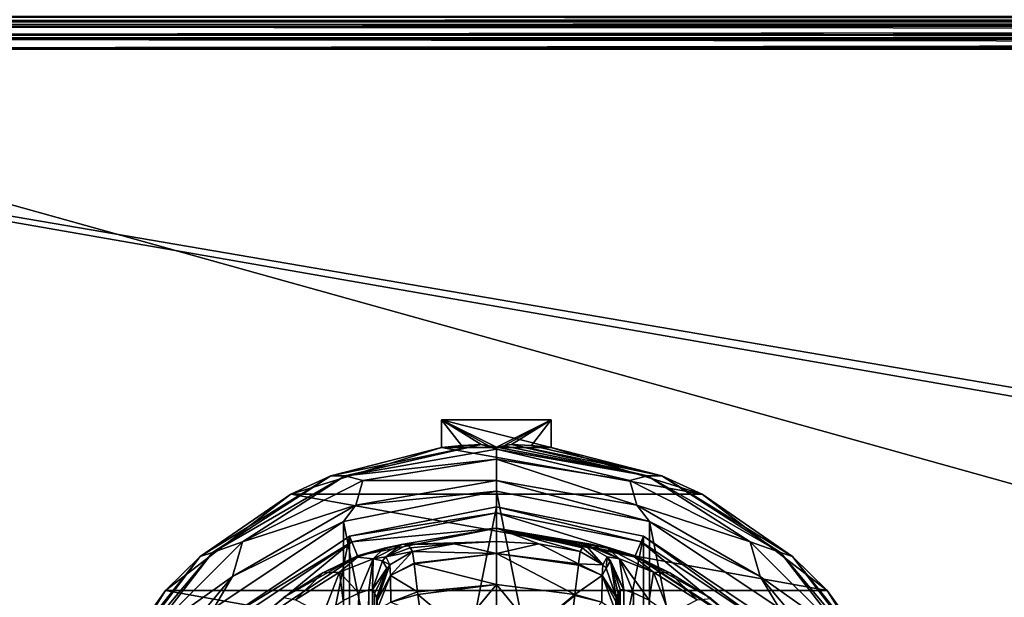
# Model space of a CAD drawing. Units: millimetres. Extents: x -300 to 300, y -145 to 262.
# Drawn here: x -233 to -171, y 93 to 130 of the extents above; entities that cross this region are included whole.
import ezdxf

# ---------------------------------------------------------------- set-up
doc = ezdxf.new("R2010")
doc.units = ezdxf.units.MM
doc.header["$LTSCALE"] = 65.185185
for name, color, linetype in [('273', 7, 'CONTINUOUS'), ('279', 7, 'CONTINUOUS'), ('281', 7, 'CONTINUOUS'), ('337', 7, 'CONTINUOUS'), ('338', 7, 'CONTINUOUS'), ('350', 7, 'CONTINUOUS'), ('361', 7, 'CONTINUOUS'), ('362', 7, 'CONTINUOUS'), ('363', 7, 'CONTINUOUS'), ('367', 7, 'CONTINUOUS'), ('393', 7, 'CONTINUOUS'), ('397', 7, 'CONTINUOUS'), ('418', 7, 'CONTINUOUS'), ('424', 7, 'CONTINUOUS'), ('586', 7, 'CONTINUOUS'), ('587', 7, 'CONTINUOUS'), ('588', 7, 'CONTINUOUS'), ('589', 7, 'CONTINUOUS'), ('590', 7, 'CONTINUOUS'), ('592', 7, 'CONTINUOUS'), ('593', 7, 'CONTINUOUS'), ('596', 7, 'CONTINUOUS'), ('597', 7, 'CONTINUOUS'), ('598', 7, 'CONTINUOUS'), ('599', 7, 'CONTINUOUS'), ('604', 7, 'CONTINUOUS'), ('605', 7, 'CONTINUOUS'), ('606', 7, 'CONTINUOUS'), ('613', 7, 'CONTINUOUS'), ('614', 7, 'CONTINUOUS'), ('615', 7, 'CONTINUOUS'), ('617', 7, 'CONTINUOUS'), ('618', 7, 'CONTINUOUS'), ('619', 7, 'CONTINUOUS'), ('620', 7, 'CONTINUOUS'), ('621', 7, 'CONTINUOUS'), ('622', 7, 'CONTINUOUS'), ('623', 7, 'CONTINUOUS'), ('624', 7, 'CONTINUOUS'), ('625', 7, 'CONTINUOUS'), ('626', 7, 'CONTINUOUS'), ('627', 7, 'CONTINUOUS'), ('628', 7, 'CONTINUOUS'), ('629', 7, 'CONTINUOUS')]:
    doc.layers.add(name, color=color, linetype=linetype)

msp = doc.modelspace()

# ---------------------------------------------------------------- linework, layer by layer
at = {"layer": '273', "color": 253, "linetype": 'Continuous', "true_color": 0xa0abb8}
for points in [[(-298, 130, -333), (298, 130, -333), (298, 130, 313), (-298, 130, -333)], [(-298, 130, 313), (-298, 130, -333), (298, 130, 313), (-298, 130, 313)]]:
    msp.add_3dface(points, dxfattribs=at)
at = {"layer": '279', "color": 253, "linetype": 'Continuous', "true_color": 0xa0abb8}
for points in [[(298, 130, -333), (-298, 130.268, -334), (298, 130.274, -334.011), (298, 130, -333)], [(298, 130, -333), (-298, 130, -333), (-298, 130.268, -334), (298, 130, -333)]]:
    msp.add_3dface(points, dxfattribs=at)
at = {"layer": '281', "color": 253, "linetype": 'Continuous', "true_color": 0xa0abb8}
for points in [[(-298, 130, 313), (298, 130, 313), (298, 130.274, 314.011), (-298, 130, 313)], [(-298, 130.274, 314.011), (-298, 130, 313), (298, 130.274, 314.011), (-298, 130.274, 314.011)]]:
    msp.add_3dface(points, dxfattribs=at)
at = {"layer": '337', "color": 253, "linetype": 'Continuous', "true_color": 0xa0abb8}
for points in [[(297.2, 130, 268.2), (-294, 130, 265), (-297.2, 130, 268.2), (297.2, 130, 268.2)], [(294, 130, 265), (-294, 130, 265), (297.2, 130, 268.2), (294, 130, 265)], [(-276, 130, -320), (276, 130, -320), (-279.2, 130, -323.2), (-276, 130, -320)], [(-279.2, 130, -323.2), (276, 130, -320), (279.2, 130, -323.2), (-279.2, 130, -323.2)]]:
    msp.add_3dface(points, dxfattribs=at)
at = {"layer": '338', "color": 253, "linetype": 'Continuous', "true_color": 0xa0abb8}
for points in [[(-295, 25, 270), (295, 25, 270), (-297.2, 128.2, 270), (-295, 25, 270)], [(-297.2, 128.2, 270), (295, 25, 270), (297.2, 128.2, 270), (-297.2, 128.2, 270)]]:
    msp.add_3dface(points, dxfattribs=at)
at = {"layer": '350', "color": 253, "linetype": 'Continuous', "true_color": 0xa0abb8}
for points in [[(297.2, 130, 268.2), (-297.2, 130, 268.2), (-297.2, 129.759, 269.1), (297.2, 130, 268.2)], [(297.2, 130, 268.2), (-297.2, 129.759, 269.1), (297.2, 129.872, 268.866), (297.2, 130, 268.2)], [(297.2, 129.872, 268.866), (-297.2, 129.759, 269.1), (297.2, 129.753, 269.11), (297.2, 129.872, 268.866)], [(-297.2, 129.759, 269.1), (-297.2, 129.1, 269.759), (297.2, 129.753, 269.11), (-297.2, 129.759, 269.1)], [(297.2, 129.753, 269.11), (-297.2, 129.1, 269.759), (297.2, 129.081, 269.77), (297.2, 129.753, 269.11)], [(-297.2, 129.1, 269.759), (-297.2, 128.2, 270), (297.2, 129.081, 269.77), (-297.2, 129.1, 269.759)], [(297.2, 129.081, 269.77), (-297.2, 128.2, 270), (297.2, 128.652, 269.942), (297.2, 129.081, 269.77)], [(-297.2, 128.2, 270), (297.2, 128.2, 270), (297.2, 128.652, 269.942), (-297.2, 128.2, 270)]]:
    msp.add_3dface(points, dxfattribs=at)
at = {"layer": '361', "color": 253, "linetype": 'Continuous', "true_color": 0xa0abb8}
for points in [[(-296.2, 130, 270.2), (296.2, 130, 270.2), (-296.2, 25, 270.2), (-296.2, 130, 270.2)], [(-296.2, 25, 270.2), (296.2, 130, 270.2), (-295, 25, 270.2), (-296.2, 25, 270.2)], [(-295, 25, 270.2), (296.2, 130, 270.2), (295, 25, 270.2), (-295, 25, 270.2)]]:
    msp.add_3dface(points, dxfattribs=at)
at = {"layer": '362', "color": 253, "linetype": 'Continuous', "true_color": 0xa0abb8}
for points in [[(296.2, 128.2, 296), (-296.2, 128.2, 296), (296.2, 26.8, 296), (296.2, 128.2, 296)], [(296.2, 26.8, 296), (-296.2, 128.2, 296), (-296.2, 26.8, 296), (296.2, 26.8, 296)]]:
    msp.add_3dface(points, dxfattribs=at)
at = {"layer": '363', "color": 253, "linetype": 'Continuous', "true_color": 0xa0abb8}
for points in [[(296.2, 130, 270.2), (-296.2, 130, 270.2), (296.2, 130, 294.2), (296.2, 130, 270.2)], [(296.2, 130, 294.2), (-296.2, 130, 270.2), (-296.2, 130, 294.2), (296.2, 130, 294.2)]]:
    msp.add_3dface(points, dxfattribs=at)
at = {"layer": '367', "color": 253, "linetype": 'Continuous', "true_color": 0xa0abb8}
for points in [[(296.2, 130, 294.2), (-296.2, 130, 294.2), (-296.2, 129.753, 295.11), (296.2, 130, 294.2)], [(296.2, 129.859, 294.899), (296.2, 130, 294.2), (-296.2, 129.753, 295.11), (296.2, 129.859, 294.899)], [(296.2, 129.77, 295.081), (296.2, 129.859, 294.899), (-296.2, 129.753, 295.11), (296.2, 129.77, 295.081)], [(296.2, 129.314, 295.614), (296.2, 129.77, 295.081), (-296.2, 129.614, 295.314), (296.2, 129.314, 295.614)], [(-296.2, 129.614, 295.314), (296.2, 129.77, 295.081), (-296.2, 129.753, 295.11), (-296.2, 129.614, 295.314)], [(-296.2, 129.081, 295.77), (296.2, 129.314, 295.614), (-296.2, 129.614, 295.314), (-296.2, 129.081, 295.77)], [(296.2, 129.11, 295.753), (296.2, 129.314, 295.614), (-296.2, 129.081, 295.77), (296.2, 129.11, 295.753)], [(-296.2, 128.2, 296), (296.2, 128.2, 296), (296.2, 129.11, 295.753), (-296.2, 128.2, 296)], [(-296.2, 128.2, 296), (296.2, 129.11, 295.753), (-296.2, 128.899, 295.859), (-296.2, 128.2, 296)], [(-296.2, 128.899, 295.859), (296.2, 129.11, 295.753), (-296.2, 129.081, 295.77), (-296.2, 128.899, 295.859)]]:
    msp.add_3dface(points, dxfattribs=at)
at = {"layer": '393', "color": 253, "linetype": 'Continuous', "true_color": 0xa0abb8}
for points in [[(-279.2, 128.2, -325), (279.2, 128.2, -325), (-279.2, -23.2, -325), (-279.2, 128.2, -325)], [(-279.2, -23.2, -325), (279.2, 128.2, -325), (279.2, -23.2, -325), (-279.2, -23.2, -325)]]:
    msp.add_3dface(points, dxfattribs=at)
at = {"layer": '397', "color": 253, "linetype": 'Continuous', "true_color": 0xa0abb8}
for points in [[(-279.2, 130, -323.2), (279.2, 130, -323.2), (279.2, 129.873, -323.865), (-279.2, 130, -323.2)], [(-279.2, 129.942, -323.652), (-279.2, 130, -323.2), (279.2, 129.873, -323.865), (-279.2, 129.942, -323.652)], [(-279.2, 129.77, -324.081), (-279.2, 129.942, -323.652), (279.2, 129.873, -323.865), (-279.2, 129.77, -324.081)], [(279.2, 129.753, -324.11), (-279.2, 129.77, -324.081), (279.2, 129.873, -323.865), (279.2, 129.753, -324.11)], [(-279.2, 129.11, -324.753), (-279.2, 129.77, -324.081), (279.2, 129.753, -324.11), (-279.2, 129.11, -324.753)], [(279.2, 129.081, -324.77), (-279.2, 129.11, -324.753), (279.2, 129.753, -324.11), (279.2, 129.081, -324.77)], [(-279.2, 128.865, -324.873), (-279.2, 129.11, -324.753), (279.2, 129.081, -324.77), (-279.2, 128.865, -324.873)], [(279.2, 128.652, -324.942), (-279.2, 128.865, -324.873), (279.2, 129.081, -324.77), (279.2, 128.652, -324.942)], [(279.2, 128.2, -325), (-279.2, 128.2, -325), (-279.2, 128.865, -324.873), (279.2, 128.2, -325)], [(279.2, 128.2, -325), (-279.2, 128.865, -324.873), (279.2, 128.652, -324.942), (279.2, 128.2, -325)]]:
    msp.add_3dface(points, dxfattribs=at)
at = {"layer": '418', "color": 253, "linetype": 'Continuous', "true_color": 0xa0abb8}
for points in [[(-294, 130, 265), (294, 130, 265), (-294, -50, 265), (-294, 130, 265)], [(-294, -50, 265), (294, 130, 265), (294, -50, 265), (-294, -50, 265)]]:
    msp.add_3dface(points, dxfattribs=at)
at = {"layer": '424', "color": 253, "linetype": 'Continuous', "true_color": 0xa0abb8}
for points in [[(276, 130, -320), (-276, 130, -320), (276, -24, -320), (276, 130, -320)], [(-276, 130, -320), (-276, -24, -320), (276, -24, -320), (-276, 130, -320)]]:
    msp.add_3dface(points, dxfattribs=at)
at = {"layer": '586', "color": 168, "linetype": 'Continuous', "true_color": 0x0d121a}
for points in [[(-212.376, 97.135, 305.5), (-203, 99, 305.5), (-212.376, 51.865, 305.5), (-212.376, 97.135, 305.5)], [(-212.376, 51.865, 305.5), (-203, 99, 305.5), (-203, 50, 305.5), (-212.376, 51.865, 305.5)], [(-203, 50, 305.5), (-203, 99, 305.5), (-193.624, 97.135, 305.5), (-203, 50, 305.5)], [(-220.323, 91.825, 305.5), (-212.376, 97.135, 305.5), (-220.323, 57.175, 305.5), (-220.323, 91.825, 305.5)], [(-220.323, 57.175, 305.5), (-212.376, 97.135, 305.5), (-212.376, 51.865, 305.5), (-220.323, 57.175, 305.5)], [(-193.624, 51.865, 305.5), (-203, 50, 305.5), (-193.624, 97.135, 305.5), (-193.624, 51.865, 305.5)], [(-185.677, 91.825, 305.5), (-193.624, 51.865, 305.5), (-193.624, 97.135, 305.5), (-185.677, 91.825, 305.5)]]:
    msp.add_3dface(points, dxfattribs=at)
at = {"layer": '587', "color": 168, "linetype": 'Continuous', "true_color": 0x0d121a}
for points in [[(-203, 99, 305.5), (-212.376, 97.135, 305.5), (-203, 98.616, 316.5), (-203, 99, 305.5)], [(-203, 98.616, 316.5), (-212.376, 97.135, 305.5), (-212.229, 96.78, 316.5), (-203, 98.616, 316.5)], [(-212.376, 97.135, 305.5), (-220.323, 91.825, 305.5), (-212.229, 96.78, 316.5), (-212.376, 97.135, 305.5)], [(-212.229, 96.78, 316.5), (-220.323, 91.825, 305.5), (-220.051, 91.553, 316.5), (-212.229, 96.78, 316.5)]]:
    msp.add_3dface(points, dxfattribs=at)
at = {"layer": '588', "color": 168, "linetype": 'Continuous', "true_color": 0x0d121a}
for points in [[(-203, 98.616, 316.5), (-212.229, 96.78, 316.5), (-203, 97.65, 316.5), (-203, 98.616, 316.5)], [(-203, 98.616, 316.5), (-203, 97.65, 316.5), (-194.14, 95.887, 316.5), (-203, 98.616, 316.5)], [(-203, 98.616, 316.5), (-194.14, 95.887, 316.5), (-193.771, 96.78, 316.5), (-203, 98.616, 316.5)], [(-203, 97.65, 316.5), (-212.229, 96.78, 316.5), (-211.86, 95.887, 316.5), (-203, 97.65, 316.5)], [(-212.229, 96.78, 316.5), (-220.051, 91.553, 316.5), (-219.369, 90.87, 316.5), (-212.229, 96.78, 316.5)], [(-211.86, 95.887, 316.5), (-212.229, 96.78, 316.5), (-219.369, 90.87, 316.5), (-211.86, 95.887, 316.5)], [(-194.14, 95.887, 316.5), (-186.631, 90.87, 316.5), (-193.771, 96.78, 316.5), (-194.14, 95.887, 316.5)], [(-193.771, 96.78, 316.5), (-186.631, 90.87, 316.5), (-185.949, 91.553, 316.5), (-193.771, 96.78, 316.5)]]:
    msp.add_3dface(points, dxfattribs=at)
at = {"layer": '589', "color": 168, "linetype": 'Continuous', "true_color": 0x0d121a}
for points in [[(-203, 97.65, 316.5), (-211.86, 95.887, 316.5), (-209.045, 96.608, 323.106), (-203, 97.65, 316.5)], [(-203, 96.796, 340.944), (-203, 97.65, 316.5), (-209.045, 96.608, 323.106), (-203, 96.796, 340.944)], [(-205.695, 96.633, 340.944), (-203, 96.796, 340.944), (-209.045, 96.608, 323.106), (-205.695, 96.633, 340.944)], [(-209.045, 96.608, 323.106), (-211.86, 95.887, 316.5), (-210.15, 96.356, 320.915), (-209.045, 96.608, 323.106)], [(-210.15, 96.356, 320.915), (-211.86, 95.887, 316.5), (-211.858, 95.791, 319.075), (-210.15, 96.356, 320.915)], [(-208.642, 96.63, 325.448), (-205.695, 96.633, 340.944), (-209.045, 96.608, 323.106), (-208.642, 96.63, 325.448)], [(-208.642, 96.63, 325.448), (-208.497, 96.388, 333.173), (-205.695, 96.633, 340.944), (-208.642, 96.63, 325.448)], [(-208.35, 96.145, 340.944), (-205.695, 96.633, 340.944), (-208.497, 96.388, 333.173), (-208.35, 96.145, 340.944)], [(-211.86, 95.887, 316.5), (-219.369, 90.87, 316.5), (-216.588, 93.228, 316.846), (-211.86, 95.887, 316.5)], [(-214.064, 94.788, 317.683), (-211.86, 95.887, 316.5), (-216.588, 93.228, 316.846), (-214.064, 94.788, 317.683)], [(-211.858, 95.791, 319.075), (-211.86, 95.887, 316.5), (-214.064, 94.788, 317.683), (-211.858, 95.791, 319.075)]]:
    msp.add_3dface(points, dxfattribs=at)
at = {"layer": '590', "color": 168, "linetype": 'Continuous', "true_color": 0x0d121a}
for points in [[(-203, 96.796, 340.944), (-205.695, 96.633, 340.944), (-202.998, 96.02, 343.693), (-203, 96.796, 340.944)], [(-200.305, 96.633, 340.944), (-203, 96.796, 340.944), (-202.998, 96.02, 343.693), (-200.305, 96.633, 340.944)], [(-205.695, 96.633, 340.944), (-208.35, 96.145, 340.944), (-202.998, 96.02, 343.693), (-205.695, 96.633, 340.944)], [(-202.998, 96.02, 343.693), (-208.35, 96.145, 340.944), (-208.248, 95.412, 343.62), (-202.998, 96.02, 343.693)], [(-197.758, 95.366, 343.704), (-200.305, 96.633, 340.944), (-202.998, 96.02, 343.693), (-197.758, 95.366, 343.704)], [(-197.65, 96.145, 340.944), (-200.305, 96.633, 340.944), (-197.758, 95.366, 343.704), (-197.65, 96.145, 340.944)], [(-208.243, 95.372, 343.693), (-202.998, 96.02, 343.693), (-208.248, 95.412, 343.62), (-208.243, 95.372, 343.693)], [(-202.998, 96.02, 343.693), (-208.243, 95.372, 343.693), (-203.002, 94.058, 345.773), (-202.998, 96.02, 343.693)], [(-197.994, 93.407, 345.773), (-202.998, 96.02, 343.693), (-203.002, 94.058, 345.773), (-197.994, 93.407, 345.773)], [(-197.758, 95.366, 343.704), (-202.998, 96.02, 343.693), (-197.769, 95.277, 343.853), (-197.758, 95.366, 343.704)], [(-197.769, 95.277, 343.853), (-202.998, 96.02, 343.693), (-197.994, 93.407, 345.773), (-197.769, 95.277, 343.853)], [(-208.243, 95.372, 343.693), (-208.026, 93.575, 345.66), (-203.002, 94.058, 345.773), (-208.243, 95.372, 343.693)], [(-203.002, 94.058, 345.773), (-208.026, 93.575, 345.66), (-208.007, 93.418, 345.766), (-203.002, 94.058, 345.773)], [(-203.002, 94.058, 345.773), (-208.007, 93.418, 345.766), (-205.352, 91.197, 346.708), (-203.002, 94.058, 345.773)], [(-203, 91.362, 346.708), (-203.002, 94.058, 345.773), (-205.352, 91.197, 346.708), (-203, 91.362, 346.708)], [(-197.994, 93.407, 345.773), (-203.002, 94.058, 345.773), (-200.648, 91.197, 346.708), (-197.994, 93.407, 345.773)], [(-200.648, 91.197, 346.708), (-203.002, 94.058, 345.773), (-203, 91.362, 346.708), (-200.648, 91.197, 346.708)], [(-208.007, 93.418, 345.766), (-207.85, 92.156, 346.388), (-205.352, 91.197, 346.708), (-208.007, 93.418, 345.766)], [(-198.001, 93.354, 345.807), (-197.994, 93.407, 345.773), (-200.648, 91.197, 346.708), (-198.001, 93.354, 345.807)], [(-198.342, 90.706, 346.708), (-198.001, 93.354, 345.807), (-200.648, 91.197, 346.708), (-198.342, 90.706, 346.708)]]:
    msp.add_3dface(points, dxfattribs=at)
at = {"layer": '592', "color": 168, "linetype": 'Continuous', "true_color": 0x0d121a}
for points in [[(-193.624, 97.135, 305.5), (-203, 99, 305.5), (-193.771, 96.78, 316.5), (-193.624, 97.135, 305.5)], [(-203, 99, 305.5), (-203, 98.616, 316.5), (-193.771, 96.78, 316.5), (-203, 99, 305.5)], [(-193.624, 97.135, 305.5), (-193.771, 96.78, 316.5), (-185.949, 91.553, 316.5), (-193.624, 97.135, 305.5)], [(-185.677, 91.825, 305.5), (-193.624, 97.135, 305.5), (-185.949, 91.553, 316.5), (-185.677, 91.825, 305.5)]]:
    msp.add_3dface(points, dxfattribs=at)
at = {"layer": '593', "color": 168, "linetype": 'Continuous', "true_color": 0x0d121a}
for points in [[(-194.14, 95.887, 316.5), (-203, 97.65, 316.5), (-194.207, 95.816, 319.129), (-194.14, 95.887, 316.5)], [(-203, 97.65, 316.5), (-203, 96.796, 340.944), (-200.305, 96.633, 340.944), (-203, 97.65, 316.5)], [(-203, 97.65, 316.5), (-200.305, 96.633, 340.944), (-197.65, 96.145, 340.944), (-203, 97.65, 316.5)], [(-203, 97.65, 316.5), (-197.65, 96.145, 340.944), (-197.503, 96.388, 333.173), (-203, 97.65, 316.5)], [(-194.207, 95.816, 319.129), (-203, 97.65, 316.5), (-195.911, 96.373, 321.004), (-194.207, 95.816, 319.129)], [(-195.911, 96.373, 321.004), (-203, 97.65, 316.5), (-196.972, 96.611, 323.157), (-195.911, 96.373, 321.004)], [(-196.972, 96.611, 323.157), (-203, 97.65, 316.5), (-197.358, 96.63, 325.448), (-196.972, 96.611, 323.157)], [(-197.358, 96.63, 325.448), (-203, 97.65, 316.5), (-197.503, 96.388, 333.173), (-197.358, 96.63, 325.448)], [(-191.947, 94.794, 317.688), (-194.14, 95.887, 316.5), (-194.207, 95.816, 319.129), (-191.947, 94.794, 317.688)], [(-186.631, 90.87, 316.5), (-194.14, 95.887, 316.5), (-187.032, 91.256, 316.605), (-186.631, 90.87, 316.5)], [(-187.032, 91.256, 316.605), (-194.14, 95.887, 316.5), (-189.313, 93.157, 316.828), (-187.032, 91.256, 316.605)], [(-189.313, 93.157, 316.828), (-194.14, 95.887, 316.5), (-191.947, 94.794, 317.688), (-189.313, 93.157, 316.828)]]:
    msp.add_3dface(points, dxfattribs=at)
at = {"layer": '596', "color": 168, "linetype": 'Continuous', "true_color": 0x0d121a}
for points in [[(-194.874, 93.718, 323.868), (-195.099, 93.724, 325.395), (-194.862, 55.284, 323.828), (-194.874, 93.718, 323.868)], [(-194.862, 55.284, 323.828), (-195.099, 93.724, 325.395), (-195.099, 55.276, 325.395), (-194.862, 55.284, 323.828)], [(-194.257, 93.52, 322.433), (-194.874, 93.718, 323.868), (-194.862, 55.284, 323.828), (-194.257, 93.52, 322.433)], [(-194.222, 55.494, 322.374), (-194.257, 93.52, 322.433), (-194.862, 55.284, 323.828), (-194.222, 55.494, 322.374)], [(-193.267, 93.044, 321.183), (-194.257, 93.52, 322.433), (-194.222, 55.494, 322.374), (-193.267, 93.044, 321.183)]]:
    msp.add_3dface(points, dxfattribs=at)
at = {"layer": '597', "color": 168, "linetype": 'Continuous', "true_color": 0x0d121a}
for points in [[(-195.42, 58.564, 343.774), (-195.099, 93.724, 325.395), (-195.432, 74.5, 344.493), (-195.42, 58.564, 343.774)], [(-195.432, 74.5, 344.493), (-195.099, 93.724, 325.395), (-195.42, 90.436, 343.774), (-195.432, 74.5, 344.493)], [(-195.099, 93.724, 325.395), (-195.42, 58.564, 343.774), (-195.414, 57.404, 343.44), (-195.099, 93.724, 325.395)], [(-195.42, 90.436, 343.774), (-195.099, 93.724, 325.395), (-195.415, 91.493, 343.49), (-195.42, 90.436, 343.774)], [(-195.415, 91.493, 343.49), (-195.099, 93.724, 325.395), (-195.404, 92.357, 342.891), (-195.415, 91.493, 343.49)], [(-195.403, 56.547, 342.791), (-195.099, 93.724, 325.395), (-195.414, 57.404, 343.44), (-195.403, 56.547, 342.791)], [(-195.404, 92.357, 342.891), (-195.099, 93.724, 325.395), (-195.389, 92.966, 342.025), (-195.404, 92.357, 342.891)], [(-195.388, 55.988, 341.919), (-195.099, 93.724, 325.395), (-195.403, 56.547, 342.791), (-195.388, 55.988, 341.919)], [(-195.099, 93.724, 325.395), (-195.234, 93.48, 333.12), (-195.389, 92.966, 342.025), (-195.099, 93.724, 325.395)], [(-195.37, 55.766, 340.892), (-195.099, 93.724, 325.395), (-195.388, 55.988, 341.919), (-195.37, 55.766, 340.892)], [(-195.234, 55.52, 333.12), (-195.099, 93.724, 325.395), (-195.37, 55.766, 340.892), (-195.234, 55.52, 333.12)], [(-195.099, 55.276, 325.395), (-195.099, 93.724, 325.395), (-195.234, 55.52, 333.12), (-195.099, 55.276, 325.395)], [(-195.37, 93.234, 340.892), (-195.389, 92.966, 342.025), (-195.234, 93.48, 333.12), (-195.37, 93.234, 340.892)]]:
    msp.add_3dface(points, dxfattribs=at)
at = {"layer": '598', "color": 168, "linetype": 'Continuous', "true_color": 0x0d121a}
for points in [[(-210.766, 93.48, 333.12), (-210.901, 93.724, 325.395), (-210.901, 55.276, 325.395), (-210.766, 93.48, 333.12)], [(-210.63, 93.234, 340.892), (-210.766, 93.48, 333.12), (-210.901, 55.276, 325.395), (-210.63, 93.234, 340.892)], [(-210.612, 93.012, 341.919), (-210.63, 93.234, 340.892), (-210.901, 55.276, 325.395), (-210.612, 93.012, 341.919)]]:
    msp.add_3dface(points, dxfattribs=at)
at = {"layer": '599', "color": 168, "linetype": 'Continuous', "true_color": 0x0d121a}
for points in [[(-211.779, 93.506, 322.373), (-211.715, 55.469, 322.481), (-211.136, 93.716, 323.834), (-211.779, 93.506, 322.373)], [(-211.715, 55.469, 322.481), (-211.118, 55.28, 323.897), (-211.136, 93.716, 323.834), (-211.715, 55.469, 322.481)], [(-210.901, 55.276, 325.395), (-210.901, 93.724, 325.395), (-211.136, 93.716, 323.834), (-210.901, 55.276, 325.395)], [(-211.118, 55.28, 323.897), (-210.901, 55.276, 325.395), (-211.136, 93.716, 323.834), (-211.118, 55.28, 323.897)], [(-212.771, 93.023, 321.147), (-212.669, 55.92, 321.246), (-211.779, 93.506, 322.373), (-212.771, 93.023, 321.147)], [(-212.669, 55.92, 321.246), (-211.715, 55.469, 322.481), (-211.779, 93.506, 322.373), (-212.669, 55.92, 321.246)]]:
    msp.add_3dface(points, dxfattribs=at)
at = {"layer": '604', "color": 168, "linetype": 'Continuous', "true_color": 0x0d121a}
for points in [[(-208.35, 96.145, 340.944), (-209.796, 95.308, 340.943), (-209.755, 94.626, 343.308), (-208.35, 96.145, 340.944)], [(-208.248, 95.412, 343.62), (-208.35, 96.145, 340.944), (-209.755, 94.626, 343.308), (-208.248, 95.412, 343.62)], [(-210.63, 93.234, 340.892), (-210.612, 93.012, 341.919), (-209.992, 95.082, 340.939), (-210.63, 93.234, 340.892)], [(-210.612, 93.012, 341.919), (-209.796, 95.308, 340.943), (-209.992, 95.082, 340.939), (-210.612, 93.012, 341.919)], [(-209.796, 95.308, 340.943), (-210.612, 93.012, 341.919), (-209.755, 94.626, 343.308), (-209.796, 95.308, 340.943)], [(-208.243, 95.372, 343.693), (-208.248, 95.412, 343.62), (-209.755, 94.626, 343.308), (-208.243, 95.372, 343.693)], [(-208.026, 93.575, 345.66), (-208.243, 95.372, 343.693), (-209.755, 94.626, 343.308), (-208.026, 93.575, 345.66)], [(-210.612, 93.012, 341.919), (-210.597, 92.453, 342.791), (-209.755, 94.626, 343.308), (-210.612, 93.012, 341.919)], [(-210.597, 92.453, 342.791), (-209.724, 92.92, 345.059), (-209.755, 94.626, 343.308), (-210.597, 92.453, 342.791)], [(-209.724, 92.92, 345.059), (-208.026, 93.575, 345.66), (-209.755, 94.626, 343.308), (-209.724, 92.92, 345.059)], [(-208.007, 93.418, 345.766), (-208.026, 93.575, 345.66), (-209.724, 92.92, 345.059), (-208.007, 93.418, 345.766)], [(-207.85, 92.156, 346.388), (-208.007, 93.418, 345.766), (-209.724, 92.92, 345.059), (-207.85, 92.156, 346.388)]]:
    msp.add_3dface(points, dxfattribs=at)
at = {"layer": '605', "color": 168, "linetype": 'Continuous', "true_color": 0x0d121a}
for points in [[(-208.497, 96.388, 333.173), (-208.642, 96.63, 325.448), (-210.058, 95.807, 325.446), (-208.497, 96.388, 333.173)], [(-208.35, 96.145, 340.944), (-208.497, 96.388, 333.173), (-210.058, 95.807, 325.446), (-208.35, 96.145, 340.944)], [(-208.35, 96.145, 340.944), (-210.058, 95.807, 325.446), (-209.796, 95.308, 340.943), (-208.35, 96.145, 340.944)], [(-210.269, 95.564, 325.442), (-210.901, 93.724, 325.395), (-209.992, 95.082, 340.939), (-210.269, 95.564, 325.442)], [(-210.058, 95.807, 325.446), (-210.269, 95.564, 325.442), (-209.796, 95.308, 340.943), (-210.058, 95.807, 325.446)], [(-209.796, 95.308, 340.943), (-210.269, 95.564, 325.442), (-209.992, 95.082, 340.939), (-209.796, 95.308, 340.943)], [(-210.901, 93.724, 325.395), (-210.766, 93.48, 333.12), (-209.992, 95.082, 340.939), (-210.901, 93.724, 325.395)], [(-210.766, 93.48, 333.12), (-210.63, 93.234, 340.892), (-209.992, 95.082, 340.939), (-210.766, 93.48, 333.12)]]:
    msp.add_3dface(points, dxfattribs=at)
at = {"layer": '606', "color": 168, "linetype": 'Continuous', "true_color": 0x0d121a}
for points in [[(-210.15, 96.356, 320.915), (-211.858, 95.791, 319.075), (-210.856, 95.677, 322.286), (-210.15, 96.356, 320.915)], [(-209.045, 96.608, 323.106), (-210.15, 96.356, 320.915), (-210.856, 95.677, 322.286), (-209.045, 96.608, 323.106)], [(-210.058, 95.807, 325.446), (-209.045, 96.608, 323.106), (-210.856, 95.677, 322.286), (-210.058, 95.807, 325.446)], [(-208.642, 96.63, 325.448), (-209.045, 96.608, 323.106), (-210.058, 95.807, 325.446), (-208.642, 96.63, 325.448)], [(-211.858, 95.791, 319.075), (-214.064, 94.788, 317.683), (-213.017, 94.832, 319.831), (-211.858, 95.791, 319.075)], [(-210.856, 95.677, 322.286), (-211.858, 95.791, 319.075), (-213.017, 94.832, 319.831), (-210.856, 95.677, 322.286)], [(-211.779, 93.506, 322.373), (-210.856, 95.677, 322.286), (-213.017, 94.832, 319.831), (-211.779, 93.506, 322.373)], [(-211.779, 93.506, 322.373), (-211.136, 93.716, 323.834), (-210.856, 95.677, 322.286), (-211.779, 93.506, 322.373)], [(-211.136, 93.716, 323.834), (-210.901, 93.724, 325.395), (-210.856, 95.677, 322.286), (-211.136, 93.716, 323.834)], [(-210.856, 95.677, 322.286), (-210.901, 93.724, 325.395), (-210.269, 95.564, 325.442), (-210.856, 95.677, 322.286)], [(-210.058, 95.807, 325.446), (-210.856, 95.677, 322.286), (-210.269, 95.564, 325.442), (-210.058, 95.807, 325.446)], [(-213.017, 94.832, 319.831), (-214.064, 94.788, 317.683), (-215.804, 93.075, 318.659), (-213.017, 94.832, 319.831)], [(-214.052, 92.156, 320.219), (-213.017, 94.832, 319.831), (-215.804, 93.075, 318.659), (-214.052, 92.156, 320.219)], [(-214.052, 92.156, 320.219), (-212.771, 93.023, 321.147), (-213.017, 94.832, 319.831), (-214.052, 92.156, 320.219)], [(-212.771, 93.023, 321.147), (-211.779, 93.506, 322.373), (-213.017, 94.832, 319.831), (-212.771, 93.023, 321.147)], [(-214.064, 94.788, 317.683), (-216.588, 93.228, 316.846), (-215.804, 93.075, 318.659), (-214.064, 94.788, 317.683)]]:
    msp.add_3dface(points, dxfattribs=at)
at = {"layer": '613', "color": 168, "linetype": 'Continuous', "true_color": 0x0d121a}
for points in [[(-196.972, 96.611, 323.157), (-197.358, 96.63, 325.448), (-195.144, 95.677, 322.287), (-196.972, 96.611, 323.157)], [(-197.358, 96.63, 325.448), (-195.942, 95.807, 325.446), (-195.144, 95.677, 322.287), (-197.358, 96.63, 325.448)], [(-195.911, 96.373, 321.004), (-196.972, 96.611, 323.157), (-195.144, 95.677, 322.287), (-195.911, 96.373, 321.004)], [(-194.207, 95.816, 319.129), (-195.911, 96.373, 321.004), (-192.983, 94.832, 319.832), (-194.207, 95.816, 319.129)], [(-192.983, 94.832, 319.832), (-195.911, 96.373, 321.004), (-195.144, 95.677, 322.287), (-192.983, 94.832, 319.832)], [(-194.874, 93.718, 323.868), (-195.942, 95.807, 325.446), (-195.731, 95.564, 325.442), (-194.874, 93.718, 323.868)], [(-195.942, 95.807, 325.446), (-194.874, 93.718, 323.868), (-195.144, 95.677, 322.287), (-195.942, 95.807, 325.446)], [(-195.099, 93.724, 325.395), (-194.874, 93.718, 323.868), (-195.731, 95.564, 325.442), (-195.099, 93.724, 325.395)], [(-194.874, 93.718, 323.868), (-194.257, 93.52, 322.433), (-195.144, 95.677, 322.287), (-194.874, 93.718, 323.868)], [(-194.257, 93.52, 322.433), (-193.267, 93.044, 321.183), (-195.144, 95.677, 322.287), (-194.257, 93.52, 322.433)], [(-193.267, 93.044, 321.183), (-192.983, 94.832, 319.832), (-195.144, 95.677, 322.287), (-193.267, 93.044, 321.183)], [(-191.947, 94.794, 317.688), (-194.207, 95.816, 319.129), (-192.983, 94.832, 319.832), (-191.947, 94.794, 317.688)], [(-193.267, 93.044, 321.183), (-191.954, 92.161, 320.222), (-192.983, 94.832, 319.832), (-193.267, 93.044, 321.183)], [(-190.196, 93.075, 318.659), (-191.947, 94.794, 317.688), (-192.983, 94.832, 319.832), (-190.196, 93.075, 318.659)], [(-191.954, 92.161, 320.222), (-190.196, 93.075, 318.659), (-192.983, 94.832, 319.832), (-191.954, 92.161, 320.222)], [(-189.313, 93.157, 316.828), (-191.947, 94.794, 317.688), (-190.196, 93.075, 318.659), (-189.313, 93.157, 316.828)]]:
    msp.add_3dface(points, dxfattribs=at)
at = {"layer": '614', "color": 168, "linetype": 'Continuous', "true_color": 0x0d121a}
for points in [[(-197.503, 96.388, 333.173), (-197.65, 96.145, 340.944), (-196.204, 95.308, 340.943), (-197.503, 96.388, 333.173)], [(-197.358, 96.63, 325.448), (-197.503, 96.388, 333.173), (-196.204, 95.308, 340.943), (-197.358, 96.63, 325.448)], [(-197.358, 96.63, 325.448), (-196.204, 95.308, 340.943), (-195.942, 95.807, 325.446), (-197.358, 96.63, 325.448)], [(-196.204, 95.308, 340.943), (-196.008, 95.082, 340.939), (-195.942, 95.807, 325.446), (-196.204, 95.308, 340.943)], [(-195.942, 95.807, 325.446), (-196.008, 95.082, 340.939), (-195.731, 95.564, 325.442), (-195.942, 95.807, 325.446)], [(-196.008, 95.082, 340.939), (-195.37, 93.234, 340.892), (-195.731, 95.564, 325.442), (-196.008, 95.082, 340.939)], [(-195.234, 93.48, 333.12), (-195.099, 93.724, 325.395), (-195.731, 95.564, 325.442), (-195.234, 93.48, 333.12)], [(-195.37, 93.234, 340.892), (-195.234, 93.48, 333.12), (-195.731, 95.564, 325.442), (-195.37, 93.234, 340.892)]]:
    msp.add_3dface(points, dxfattribs=at)
at = {"layer": '615', "color": 168, "linetype": 'Continuous', "true_color": 0x0d121a}
for points in [[(-197.65, 96.145, 340.944), (-197.758, 95.366, 343.704), (-196.204, 95.308, 340.943), (-197.65, 96.145, 340.944)], [(-197.769, 95.277, 343.853), (-197.994, 93.407, 345.773), (-196.245, 94.626, 343.308), (-197.769, 95.277, 343.853)], [(-197.758, 95.366, 343.704), (-197.769, 95.277, 343.853), (-196.245, 94.626, 343.308), (-197.758, 95.366, 343.704)], [(-196.204, 95.308, 340.943), (-197.758, 95.366, 343.704), (-196.245, 94.626, 343.308), (-196.204, 95.308, 340.943)], [(-196.204, 95.308, 340.943), (-196.245, 94.626, 343.308), (-196.008, 95.082, 340.939), (-196.204, 95.308, 340.943)], [(-196.245, 94.626, 343.308), (-195.37, 93.234, 340.892), (-196.008, 95.082, 340.939), (-196.245, 94.626, 343.308)], [(-196.245, 94.626, 343.308), (-197.994, 93.407, 345.773), (-196.276, 92.919, 345.059), (-196.245, 94.626, 343.308)], [(-195.404, 92.357, 342.891), (-196.245, 94.626, 343.308), (-196.276, 92.919, 345.059), (-195.404, 92.357, 342.891)], [(-195.404, 92.357, 342.891), (-195.389, 92.966, 342.025), (-196.245, 94.626, 343.308), (-195.404, 92.357, 342.891)], [(-195.389, 92.966, 342.025), (-195.37, 93.234, 340.892), (-196.245, 94.626, 343.308), (-195.389, 92.966, 342.025)], [(-198.001, 93.354, 345.807), (-198.342, 90.706, 346.708), (-196.276, 92.919, 345.059), (-198.001, 93.354, 345.807)], [(-197.994, 93.407, 345.773), (-198.001, 93.354, 345.807), (-196.276, 92.919, 345.059), (-197.994, 93.407, 345.773)]]:
    msp.add_3dface(points, dxfattribs=at)
at = {"layer": '617', "color": 244, "linetype": 'Continuous', "true_color": 0xa81325}
for points in [[(-206.5, 102.784, 296), (-206.5, 104.562, 296), (-199.5, 102.784, 296), (-206.5, 102.784, 296)], [(-199.5, 102.784, 296), (-206.5, 104.562, 296), (-199.5, 104.562, 296), (-199.5, 102.784, 296)], [(-216.116, 99.802, 296), (-206.5, 102.784, 296), (-189.884, 99.802, 296), (-216.116, 99.802, 296)], [(-189.884, 99.802, 296), (-206.5, 102.784, 296), (-199.5, 102.784, 296), (-189.884, 99.802, 296)], [(-224.094, 93.664, 296), (-216.116, 99.802, 296), (-181.906, 93.664, 296), (-224.094, 93.664, 296)], [(-181.906, 93.664, 296), (-216.116, 99.802, 296), (-189.884, 99.802, 296), (-181.906, 93.664, 296)], [(-229.443, 85.132, 296), (-224.094, 93.664, 296), (-176.557, 85.132, 296), (-229.443, 85.132, 296)], [(-176.557, 85.132, 296), (-224.094, 93.664, 296), (-181.906, 93.664, 296), (-176.557, 85.132, 296)]]:
    msp.add_3dface(points, dxfattribs=at)
at = {"layer": '618', "color": 244, "linetype": 'Continuous', "true_color": 0xa81325}
for points in [[(-206.5, 102.784, 296), (-216.116, 99.802, 296), (-213.551, 100.975, 302), (-206.5, 102.784, 296)], [(-203.967, 102.984, 302), (-206.5, 102.784, 296), (-213.551, 100.975, 302), (-203.967, 102.984, 302)], [(-206.5, 102.784, 296), (-203.967, 102.984, 302), (-205.237, 102.912, 298.993), (-206.5, 102.784, 296)], [(-202.033, 102.984, 302), (-192.449, 100.975, 302), (-200.763, 102.912, 298.993), (-202.033, 102.984, 302)], [(-192.449, 100.975, 302), (-199.5, 102.784, 296), (-200.763, 102.912, 298.993), (-192.449, 100.975, 302)], [(-189.884, 99.802, 296), (-199.5, 102.784, 296), (-192.449, 100.975, 302), (-189.884, 99.802, 296)], [(-213.551, 100.975, 302), (-216.116, 99.802, 296), (-221.889, 95.841, 302), (-213.551, 100.975, 302)], [(-184.111, 95.841, 302), (-189.884, 99.802, 296), (-192.449, 100.975, 302), (-184.111, 95.841, 302)], [(-216.116, 99.802, 296), (-224.094, 93.664, 296), (-221.889, 95.841, 302), (-216.116, 99.802, 296)], [(-181.906, 93.664, 296), (-189.884, 99.802, 296), (-184.111, 95.841, 302), (-181.906, 93.664, 296)], [(-221.889, 95.841, 302), (-224.094, 93.664, 296), (-227.998, 88.188, 302), (-221.889, 95.841, 302)], [(-178.002, 88.188, 302), (-181.906, 93.664, 296), (-184.111, 95.841, 302), (-178.002, 88.188, 302)], [(-224.094, 93.664, 296), (-229.443, 85.132, 296), (-227.998, 88.188, 302), (-224.094, 93.664, 296)], [(-176.557, 85.132, 296), (-181.906, 93.664, 296), (-178.002, 88.188, 302), (-176.557, 85.132, 296)]]:
    msp.add_3dface(points, dxfattribs=at)
at = {"layer": '619', "color": 244, "linetype": 'Continuous', "true_color": 0xa81325}
for points in [[(-203.967, 102.984, 302), (-213.551, 100.975, 302), (-212.638, 100.979, 305.674), (-203.967, 102.984, 302)], [(-203, 102.679, 305.674), (-203.967, 102.984, 302), (-212.638, 100.979, 305.674), (-203, 102.679, 305.674)], [(-203.967, 102.984, 302), (-203, 102.679, 305.674), (-203.483, 102.895, 303.148), (-203.967, 102.984, 302)], [(-203, 102.679, 305.674), (-203, 102.8, 304.292), (-203.483, 102.895, 303.148), (-203, 102.679, 305.674)], [(-213.551, 100.975, 302), (-221.889, 95.841, 302), (-221.113, 96.086, 305.674), (-213.551, 100.975, 302)], [(-212.638, 100.979, 305.674), (-213.551, 100.975, 302), (-221.113, 96.086, 305.674), (-212.638, 100.979, 305.674)], [(-221.113, 96.086, 305.674), (-221.889, 95.841, 302), (-227.403, 88.589, 305.674), (-221.113, 96.086, 305.674)], [(-221.889, 95.841, 302), (-227.998, 88.188, 302), (-227.403, 88.589, 305.674), (-221.889, 95.841, 302)]]:
    msp.add_3dface(points, dxfattribs=at)
at = {"layer": '620', "color": 244, "linetype": 'Continuous', "true_color": 0xa81325}
for points in [[(-203, 102.679, 305.674), (-212.638, 100.979, 305.674), (-203, 102.037, 306.975), (-203, 102.679, 305.674)], [(-203, 102.037, 306.975), (-212.638, 100.979, 305.674), (-211.51, 100.69, 306.975), (-203, 102.037, 306.975)], [(-203, 102.037, 306.975), (-211.51, 100.69, 306.975), (-203, 100.686, 307.5), (-203, 102.037, 306.975)], [(-212.638, 100.979, 305.674), (-221.113, 96.086, 305.674), (-219.186, 96.778, 306.975), (-212.638, 100.979, 305.674)], [(-211.51, 100.69, 306.975), (-212.638, 100.979, 305.674), (-219.186, 96.778, 306.975), (-211.51, 100.69, 306.975)], [(-211.51, 100.69, 306.975), (-219.186, 96.778, 306.975), (-211.956, 99.107, 307.5), (-211.51, 100.69, 306.975)], [(-203, 100.686, 307.5), (-211.51, 100.69, 306.975), (-211.956, 99.107, 307.5), (-203, 100.686, 307.5)], [(-211.956, 99.107, 307.5), (-219.186, 96.778, 306.975), (-219.832, 94.56, 307.5), (-211.956, 99.107, 307.5)], [(-219.186, 96.778, 306.975), (-221.113, 96.086, 305.674), (-225.278, 90.686, 306.975), (-219.186, 96.778, 306.975)], [(-219.186, 96.778, 306.975), (-225.278, 90.686, 306.975), (-219.832, 94.56, 307.5), (-219.186, 96.778, 306.975)], [(-221.113, 96.086, 305.674), (-227.403, 88.589, 305.674), (-225.278, 90.686, 306.975), (-221.113, 96.086, 305.674)], [(-219.832, 94.56, 307.5), (-225.278, 90.686, 306.975), (-225.678, 87.593, 307.5), (-219.832, 94.56, 307.5)]]:
    msp.add_3dface(points, dxfattribs=at)
at = {"layer": '621', "color": 244, "linetype": 'Continuous', "true_color": 0xa81325}
for points in [[(-203, 100.686, 307.5), (-211.956, 99.107, 307.5), (-203, 100, 307.5), (-203, 100.686, 307.5)], [(-203, 100.686, 307.5), (-203, 100, 307.5), (-193.242, 98.059, 307.5), (-203, 100.686, 307.5)], [(-203, 100.686, 307.5), (-193.242, 98.059, 307.5), (-194.044, 99.107, 307.5), (-203, 100.686, 307.5)], [(-203, 100, 307.5), (-211.956, 99.107, 307.5), (-212.758, 98.059, 307.5), (-203, 100, 307.5)], [(-211.956, 99.107, 307.5), (-219.832, 94.56, 307.5), (-212.758, 98.059, 307.5), (-211.956, 99.107, 307.5)], [(-194.044, 99.107, 307.5), (-193.242, 98.059, 307.5), (-186.168, 94.56, 307.5), (-194.044, 99.107, 307.5)], [(-212.758, 98.059, 307.5), (-219.832, 94.56, 307.5), (-221.031, 92.531, 307.5), (-212.758, 98.059, 307.5)], [(-193.242, 98.059, 307.5), (-184.969, 92.531, 307.5), (-186.168, 94.56, 307.5), (-193.242, 98.059, 307.5)], [(-219.832, 94.56, 307.5), (-225.678, 87.593, 307.5), (-221.031, 92.531, 307.5), (-219.832, 94.56, 307.5)], [(-186.168, 94.56, 307.5), (-184.969, 92.531, 307.5), (-180.322, 87.593, 307.5), (-186.168, 94.56, 307.5)]]:
    msp.add_3dface(points, dxfattribs=at)
at = {"layer": '622', "color": 244, "linetype": 'Continuous', "true_color": 0xa81325}
for points in [[(-203, 100, 307.5), (-212.758, 98.059, 307.5), (-203, 100, 298), (-203, 100, 307.5)], [(-203, 100, 298), (-212.758, 98.059, 307.5), (-212.758, 98.059, 298), (-203, 100, 298)], [(-212.758, 98.059, 307.5), (-221.031, 92.531, 307.5), (-212.758, 98.059, 298), (-212.758, 98.059, 307.5)], [(-212.758, 98.059, 298), (-221.031, 92.531, 307.5), (-221.031, 92.531, 298), (-212.758, 98.059, 298)]]:
    msp.add_3dface(points, dxfattribs=at)
at = {"layer": '623', "color": 244, "linetype": 'Continuous', "true_color": 0xa81325}
for points in [[(-203, 100, 298), (-212.758, 98.059, 298), (-203, 49, 298), (-203, 100, 298)], [(-203, 100, 298), (-203, 49, 298), (-193.242, 50.941, 298), (-203, 100, 298)], [(-193.242, 98.059, 298), (-203, 100, 298), (-193.242, 50.941, 298), (-193.242, 98.059, 298)], [(-212.758, 98.059, 298), (-221.031, 92.531, 298), (-212.758, 50.941, 298), (-212.758, 98.059, 298)], [(-212.758, 98.059, 298), (-212.758, 50.941, 298), (-203, 49, 298), (-212.758, 98.059, 298)], [(-184.969, 92.531, 298), (-193.242, 98.059, 298), (-184.969, 56.469, 298), (-184.969, 92.531, 298)], [(-184.969, 56.469, 298), (-193.242, 98.059, 298), (-193.242, 50.941, 298), (-184.969, 56.469, 298)]]:
    msp.add_3dface(points, dxfattribs=at)
at = {"layer": '624', "color": 244, "linetype": 'Continuous', "true_color": 0xa81325}
for points in [[(-203, 102.8, 304.292), (-193.362, 100.979, 305.674), (-202.517, 102.895, 303.148), (-203, 102.8, 304.292)], [(-203, 102.8, 304.292), (-203, 102.679, 305.674), (-193.362, 100.979, 305.674), (-203, 102.8, 304.292)], [(-193.362, 100.979, 305.674), (-202.033, 102.984, 302), (-202.517, 102.895, 303.148), (-193.362, 100.979, 305.674)], [(-192.449, 100.975, 302), (-202.033, 102.984, 302), (-193.362, 100.979, 305.674), (-192.449, 100.975, 302)], [(-184.887, 96.086, 305.674), (-192.449, 100.975, 302), (-193.362, 100.979, 305.674), (-184.887, 96.086, 305.674)], [(-184.111, 95.841, 302), (-192.449, 100.975, 302), (-184.887, 96.086, 305.674), (-184.111, 95.841, 302)], [(-178.597, 88.589, 305.674), (-184.111, 95.841, 302), (-184.887, 96.086, 305.674), (-178.597, 88.589, 305.674)], [(-178.002, 88.188, 302), (-184.111, 95.841, 302), (-178.597, 88.589, 305.674), (-178.002, 88.188, 302)]]:
    msp.add_3dface(points, dxfattribs=at)
at = {"layer": '625', "color": 244, "linetype": 'Continuous', "true_color": 0xa81325}
for points in [[(-203, 102.679, 305.674), (-203, 102.037, 306.975), (-194.49, 100.69, 306.975), (-203, 102.679, 305.674)], [(-193.362, 100.979, 305.674), (-203, 102.679, 305.674), (-194.49, 100.69, 306.975), (-193.362, 100.979, 305.674)], [(-203, 102.037, 306.975), (-203, 100.686, 307.5), (-194.044, 99.107, 307.5), (-203, 102.037, 306.975)], [(-203, 102.037, 306.975), (-194.044, 99.107, 307.5), (-194.49, 100.69, 306.975), (-203, 102.037, 306.975)], [(-186.814, 96.778, 306.975), (-193.362, 100.979, 305.674), (-194.49, 100.69, 306.975), (-186.814, 96.778, 306.975)], [(-194.044, 99.107, 307.5), (-186.814, 96.778, 306.975), (-194.49, 100.69, 306.975), (-194.044, 99.107, 307.5)], [(-184.887, 96.086, 305.674), (-193.362, 100.979, 305.674), (-186.814, 96.778, 306.975), (-184.887, 96.086, 305.674)], [(-194.044, 99.107, 307.5), (-186.168, 94.56, 307.5), (-186.814, 96.778, 306.975), (-194.044, 99.107, 307.5)], [(-186.168, 94.56, 307.5), (-180.722, 90.686, 306.975), (-186.814, 96.778, 306.975), (-186.168, 94.56, 307.5)], [(-180.722, 90.686, 306.975), (-184.887, 96.086, 305.674), (-186.814, 96.778, 306.975), (-180.722, 90.686, 306.975)], [(-178.597, 88.589, 305.674), (-184.887, 96.086, 305.674), (-180.722, 90.686, 306.975), (-178.597, 88.589, 305.674)], [(-186.168, 94.56, 307.5), (-180.322, 87.593, 307.5), (-180.722, 90.686, 306.975), (-186.168, 94.56, 307.5)]]:
    msp.add_3dface(points, dxfattribs=at)
at = {"layer": '626', "color": 244, "linetype": 'Continuous', "true_color": 0xa81325}
for points in [[(-193.242, 98.059, 307.5), (-203, 100, 307.5), (-193.242, 98.059, 298), (-193.242, 98.059, 307.5)], [(-203, 100, 307.5), (-203, 100, 298), (-193.242, 98.059, 298), (-203, 100, 307.5)], [(-184.969, 92.531, 307.5), (-193.242, 98.059, 307.5), (-184.969, 92.531, 298), (-184.969, 92.531, 307.5)], [(-193.242, 98.059, 307.5), (-193.242, 98.059, 298), (-184.969, 92.531, 298), (-193.242, 98.059, 307.5)]]:
    msp.add_3dface(points, dxfattribs=at)
at = {"layer": '627', "color": 244, "linetype": 'Continuous', "true_color": 0xa81325}
for points in [[(-206.5, 104.562, 296), (-206.5, 102.784, 296), (-205.237, 102.912, 298.993), (-206.5, 104.562, 296)], [(-203.967, 102.984, 302), (-206.5, 104.562, 296), (-205.237, 102.912, 298.993), (-203.967, 102.984, 302)], [(-206.5, 104.562, 296), (-203.967, 102.984, 302), (-203.483, 102.895, 303.148), (-206.5, 104.562, 296)], [(-203, 102.8, 304.292), (-206.5, 104.562, 296), (-203.483, 102.895, 303.148), (-203, 102.8, 304.292)]]:
    msp.add_3dface(points, dxfattribs=at)
at = {"layer": '628', "color": 244, "linetype": 'Continuous', "true_color": 0xa81325}
for points in [[(-199.5, 104.562, 296), (-203, 102.8, 304.292), (-202.517, 102.895, 303.148), (-199.5, 104.562, 296)], [(-202.033, 102.984, 302), (-199.5, 104.562, 296), (-202.517, 102.895, 303.148), (-202.033, 102.984, 302)], [(-199.5, 104.562, 296), (-202.033, 102.984, 302), (-200.763, 102.912, 298.993), (-199.5, 104.562, 296)], [(-199.5, 102.784, 296), (-199.5, 104.562, 296), (-200.763, 102.912, 298.993), (-199.5, 102.784, 296)]]:
    msp.add_3dface(points, dxfattribs=at)
at = {"layer": '629', "color": 244, "linetype": 'Continuous', "true_color": 0xa81325}
msp.add_3dface([(-199.5, 104.562, 296), (-206.5, 104.562, 296), (-203, 102.8, 304.292), (-199.5, 104.562, 296)], dxfattribs=at)

doc.saveas('drawing.dxf')
